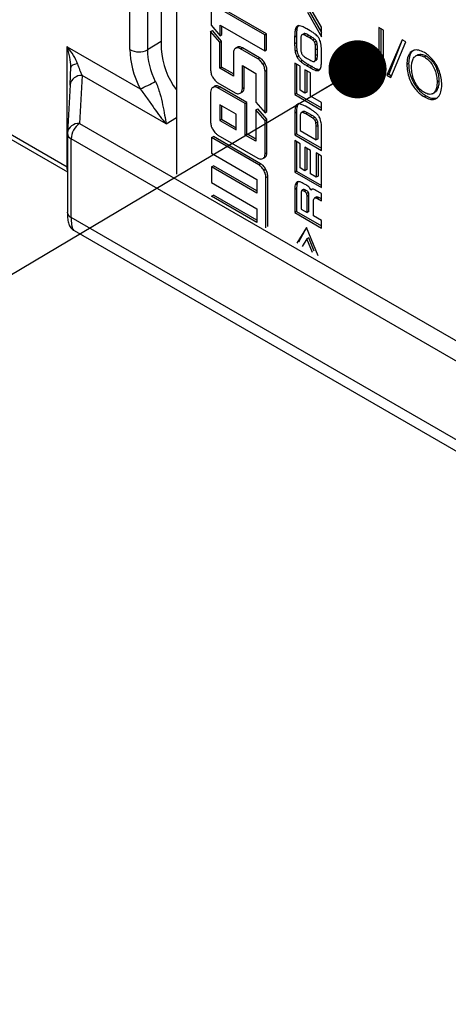
# Model space of a CAD drawing. Units: millimetres. Extents: x 17 to 584, y 10 to 410.
# Drawn here: x 368 to 374, y 121 to 136 of the extents above; entities that cross this region are included whole.
import ezdxf

# ---------------------------------------------------------------- set-up
doc = ezdxf.new("R2010")
doc.units = ezdxf.units.MM
doc.linetypes.add('SLD-Solid', pattern=[0])
doc.styles.get("Standard").update_dxf_attribs({"font": 'GOTHIC.TTF'})
doc.dimstyles.new('SLDDIMSTYLE1', dxfattribs={"dimtxt": 0.18, "dimasz": 0.9, "dimexe": 0, "dimexo": 0.0625, "dimgap": 0, "dimtad": 0, "dimtih": 1, "dimtoh": 1, "dimdec": 0, "dimrnd": 1e-09, "dimzin": 0, "dimdsep": 46, "dimtxsty": 'Standard', "dimblk1": 'DOT', "dimblk2": 'DOT', "dimsah": 1, "dimcen": 0.09, "dimadec": 0, "dimazin": 0, "dimtfac": 0.9, "dimtdec": 0, "dimtofl": 0, "dimtmove": 0, "dimatfit": 3, "dimldrblk": 'DOT', "dimfxl": 1, "dimfrac": 2, "dimtolj": 1, "dimtzin": 0, "dimarcsym": 0})

# ---------------------------------------------------------------- blocks, each defined once
blk = doc.blocks.new('_Dot')
at = {"color": 0, "linetype": 'ByBlock', "lineweight": -2}
blk.add_line((-0.5, 0), (-1, 0), dxfattribs=at)
at = {"color": 0, "linetype": 'ByBlock', "const_width": 0.5}
blk.add_lwpolyline([(-0.25, 0, 1), (0.25, 0, 1)], format="xyb", close=True, dxfattribs=at)

msp = doc.modelspace()

# ---------------------------------------------------------------- linework, layer by layer
at = {"color": 7, "linetype": 'SLD-Solid', "lineweight": 25}
for p, q in [((369.514, 135.986), (369.514, 145.533)), ((370.001, 143.666), (370.001, 135.995)), ((370.239, 142.86), (370.239, 134.055)), ((368.54, 134.161), (362.4, 137.705)), ((362.441, 137.614), (368.546, 134.09)), ((370.773, 136.933), (370.773, 136.365)), ((371.606, 136.214), (370.914, 136.614)), ((371.634, 136.231), (370.942, 136.63)), ((372.295, 136.583), (372.486, 136.252)), ((372.486, 136.332), (372.323, 136.619)), ((372.267, 136.567), (372.486, 136.186)), ((370.767, 136.266), (370.795, 136.282)), ((370.773, 136.365), (370.914, 136.201)), ((370.936, 136.119), (370.795, 136.282)), ((370.914, 136.364), (371.606, 135.965)), ((370.914, 136.201), (370.914, 136.364)), ((370.942, 136.218), (370.942, 136.348)), ((372.106, 136.308), (372.078, 136.291)), ((372.309, 136.278), (372.259, 136.307)), ((372.486, 136.186), (372.486, 136.332)), ((373.449, 136.287), (373.375, 136.33)), ((373.375, 136.33), (373.375, 135.676)), ((373.404, 136.313), (373.404, 135.693)), ((373.449, 135.634), (373.449, 136.287)), ((370.767, 136.266), (370.767, 135.665)), ((370.908, 136.103), (370.767, 136.266)), ((370.914, 136.201), (370.942, 136.218)), ((371.606, 136.214), (371.634, 136.231)), ((371.606, 135.965), (371.606, 136.214)), ((371.634, 135.981), (371.634, 136.231)), ((372.098, 136.192), (372.07, 136.175)), ((372.07, 136.175), (372.07, 136.074)), ((372.098, 136.192), (372.098, 136.09)), ((372.211, 136.232), (372.182, 136.216)), ((372.238, 136.232), (372.21, 136.216)), ((372.289, 136.207), (372.26, 136.191)), ((372.303, 136.166), (372.26, 136.191)), ((372.332, 136.182), (372.289, 136.207)), ((372.332, 136.182), (372.303, 136.166)), ((372.38, 136.15), (372.351, 136.134)), ((373.735, 136.139), (373.5, 135.587)), ((373.735, 136.139), (373.528, 135.604)), ((373.794, 136.105), (373.735, 136.139)), ((368.54, 136.031), (369.673, 135.377)), ((368.54, 134.161), (368.54, 136.031)), ((370.908, 136.103), (370.936, 136.119)), ((370.908, 135.697), (370.908, 136.103)), ((370.936, 135.714), (370.936, 136.119)), ((371.152, 136.006), (371.18, 136.022)), ((371.231, 135.998), (371.259, 136.015)), ((371.498, 135.844), (371.231, 135.998)), ((371.526, 135.86), (371.259, 136.015)), ((371.606, 135.965), (371.634, 135.981)), ((372.098, 136.09), (372.07, 136.074)), ((372.164, 136.115), (372.164, 136.03)), ((372.407, 136.116), (372.379, 136.1)), ((372.42, 136.069), (372.392, 136.053)), ((372.423, 136), (372.395, 135.984)), ((372.395, 135.892), (372.395, 135.984)), ((372.423, 135.909), (372.423, 136)), ((373.559, 135.553), (373.794, 136.105)), ((371.119, 135.933), (371.119, 135.576)), ((371.498, 135.844), (371.526, 135.86)), ((372.106, 135.97), (372.078, 135.954)), ((372.135, 135.883), (372.107, 135.867)), ((372.262, 135.85), (372.305, 135.825)), ((372.406, 135.82), (372.378, 135.803)), ((372.42, 135.848), (372.391, 135.832)), ((372.423, 135.909), (372.395, 135.892)), ((372.486, 135.831), (372.486, 135.933)), ((373.98, 135.906), (373.945, 135.885)), ((374.109, 135.888), (374.081, 135.871)), ((370.908, 135.697), (370.936, 135.714)), ((371.119, 135.576), (370.908, 135.697)), ((371.119, 135.608), (370.936, 135.714)), ((371.259, 135.738), (371.47, 135.617)), ((371.259, 135.381), (371.259, 135.738)), ((371.287, 135.397), (371.287, 135.722)), ((371.578, 135.76), (371.606, 135.776)), ((372.154, 135.73), (372.071, 135.777)), ((372.071, 135.777), (372.071, 135.287)), ((372.1, 135.761), (372.1, 135.303)), ((372.154, 135.355), (372.154, 135.73)), ((372.194, 135.815), (372.165, 135.799)), ((372.314, 135.626), (372.23, 135.674)), ((372.23, 135.674), (372.23, 135.311)), ((372.289, 135.751), (372.26, 135.735)), ((372.26, 135.735), (372.311, 135.706)), ((372.289, 135.751), (372.339, 135.722)), ((372.339, 135.722), (372.311, 135.706)), ((372.427, 135.681), (372.399, 135.664)), ((372.427, 135.681), (372.452, 135.668)), ((373.404, 135.693), (373.375, 135.676)), ((373.375, 135.676), (373.449, 135.634)), ((373.404, 135.693), (373.449, 135.667)), ((373.837, 135.769), (373.809, 135.753)), ((368.775, 135.584), (368.733, 134.838)), ((370.076, 134.833), (368.775, 135.584)), ((371.47, 135.617), (371.47, 135.17)), ((371.611, 135.649), (371.639, 135.665)), ((371.611, 135.007), (371.611, 135.649)), ((371.639, 135.024), (371.639, 135.665)), ((372.259, 135.658), (372.259, 135.327)), ((372.314, 135.263), (372.314, 135.626)), ((373.528, 135.604), (373.5, 135.587)), ((373.5, 135.587), (373.559, 135.553)), ((373.528, 135.604), (373.57, 135.579)), ((368.587, 135.44), (368.546, 134.694)), ((370.8, 135.399), (370.828, 135.416)), ((370.88, 135.47), (371.147, 135.316)), ((370.88, 135.391), (370.908, 135.407)), ((371.302, 135.147), (370.88, 135.391)), ((371.33, 135.164), (370.908, 135.407)), ((371.259, 135.381), (371.287, 135.397)), ((374.307, 135.498), (374.279, 135.481)), ((370.767, 135.327), (370.767, 134.856)), ((371.226, 135.308), (371.254, 135.325)), ((372.1, 135.303), (372.071, 135.287)), ((372.071, 135.287), (372.486, 135.048)), ((372.1, 135.303), (372.486, 135.08)), ((372.23, 135.311), (372.154, 135.355)), ((372.259, 135.327), (372.23, 135.311)), ((372.486, 135.163), (372.314, 135.263)), ((374.109, 135.268), (374.081, 135.252)), ((374.209, 135.302), (374.245, 135.322)), ((370.908, 135.131), (370.908, 134.888)), ((371.161, 134.985), (370.908, 135.131)), ((370.936, 135.115), (370.936, 134.904)), ((371.302, 135.147), (371.33, 135.164)), ((371.302, 134.66), (371.302, 135.147)), ((371.33, 134.677), (371.33, 135.164)), ((371.47, 135.17), (371.611, 135.007)), ((371.47, 135.05), (371.498, 135.067)), ((371.639, 134.904), (371.498, 135.067)), ((372.107, 135.107), (372.079, 135.09)), ((372.316, 135.06), (372.236, 135.107)), ((372.486, 135.048), (372.486, 135.163)), ((370.908, 134.888), (370.936, 134.904)), ((370.936, 134.904), (371.161, 134.774)), ((371.161, 134.742), (371.161, 134.985)), ((371.47, 135.05), (371.47, 134.563)), ((371.611, 134.887), (371.47, 135.05)), ((371.611, 135.007), (371.639, 135.024)), ((371.611, 134.887), (371.639, 134.904)), ((371.639, 134.385), (371.639, 134.904)), ((372.099, 135.017), (372.071, 135.001)), ((372.071, 135.001), (372.071, 134.662)), ((372.099, 135.017), (372.099, 134.678)), ((372.153, 134.935), (372.153, 134.73)), ((372.202, 135.023), (372.173, 135.007)), ((372.229, 135.024), (372.201, 135.008)), ((372.27, 135.005), (372.242, 134.988)), ((372.311, 134.948), (372.242, 134.988)), ((372.34, 134.965), (372.27, 135.005)), ((372.34, 134.965), (372.311, 134.948)), ((372.384, 134.935), (372.356, 134.919)), ((372.412, 134.903), (372.384, 134.886)), ((368.733, 134.838), (474.771, 73.624)), ((370.908, 134.888), (371.161, 134.742)), ((371.611, 134.368), (371.611, 134.887)), ((372.427, 134.862), (372.399, 134.846)), ((372.432, 134.807), (372.403, 134.791)), ((372.403, 134.585), (372.403, 134.791)), ((372.432, 134.602), (372.432, 134.807)), ((372.486, 134.422), (372.486, 134.771)), ((368.546, 134.683), (368.546, 134.687)), ((368.546, 134.683), (368.546, 133.461)), ((368.604, 133.379), (368.604, 134.601)), ((474.642, 73.387), (368.604, 134.601)), ((370.781, 134.62), (370.809, 134.637)), ((370.781, 134.62), (370.781, 134.377)), ((371.512, 134.198), (370.781, 134.62)), ((371.541, 134.215), (370.809, 134.637)), ((370.88, 134.66), (371.498, 134.303)), ((371.302, 134.66), (371.33, 134.677)), ((371.47, 134.563), (371.302, 134.66)), ((371.47, 134.596), (371.33, 134.677)), ((372.099, 134.678), (372.071, 134.662)), ((372.071, 134.662), (372.486, 134.422)), ((372.099, 134.678), (372.486, 134.455)), ((372.153, 134.73), (372.403, 134.585)), ((372.432, 134.602), (372.403, 134.585)), ((372.154, 134.526), (372.071, 134.574)), ((372.071, 134.574), (372.071, 134.084)), ((372.1, 134.557), (372.1, 134.1)), ((372.154, 134.151), (372.154, 134.526)), ((372.314, 134.422), (372.23, 134.47)), ((372.23, 134.47), (372.23, 134.106)), ((372.259, 134.454), (372.259, 134.123)), ((370.781, 134.377), (371.484, 133.971)), ((371.578, 134.295), (371.606, 134.312)), ((371.611, 134.368), (371.639, 134.385)), ((372.314, 134.058), (372.314, 134.422)), ((372.486, 134.334), (372.403, 134.382)), ((372.403, 134.382), (372.403, 134.007)), ((372.432, 134.366), (372.432, 134.023)), ((372.486, 133.844), (372.486, 134.334)), ((370.781, 134.165), (370.809, 134.182)), ((370.781, 134.165), (370.781, 133.922)), ((371.484, 133.759), (370.781, 134.165)), ((371.484, 133.792), (370.809, 134.182)), ((371.512, 134.198), (371.541, 134.215)), ((372.23, 134.106), (372.154, 134.151)), ((371.592, 134.114), (371.62, 134.13)), ((371.625, 134.003), (371.653, 134.019)), ((371.625, 133.22), (371.625, 134.003)), ((371.653, 133.239), (371.653, 134.019)), ((372.1, 134.1), (372.071, 134.084)), ((372.071, 134.084), (372.486, 133.844)), ((372.1, 134.1), (372.486, 133.877)), ((372.259, 134.123), (372.23, 134.106)), ((372.403, 134.007), (372.314, 134.058)), ((372.432, 134.023), (372.403, 134.007)), ((370.781, 133.922), (371.484, 133.516)), ((371.484, 133.971), (371.484, 133.759)), ((372.107, 133.904), (372.079, 133.887)), ((372.233, 133.894), (372.204, 133.91)), ((370.781, 133.71), (370.809, 133.727)), ((370.781, 133.71), (370.781, 133.71)), ((371.484, 133.305), (370.781, 133.71)), ((371.484, 133.337), (370.809, 133.727)), ((372.1, 133.829), (372.071, 133.812)), ((372.071, 133.812), (372.071, 133.457)), ((372.1, 133.829), (372.1, 133.473)), ((372.171, 133.758), (372.171, 133.512)), ((372.208, 133.813), (372.18, 133.797)), ((372.242, 133.806), (372.214, 133.79)), ((372.222, 133.785), (372.214, 133.79)), ((372.25, 133.802), (372.222, 133.785)), ((372.25, 133.802), (372.242, 133.806)), ((372.283, 133.771), (372.255, 133.754)), ((372.292, 133.723), (372.264, 133.707)), ((372.264, 133.459), (372.264, 133.707)), ((372.292, 133.475), (372.292, 133.723)), ((372.346, 133.822), (372.321, 133.805)), ((372.411, 133.701), (372.375, 133.68)), ((372.486, 133.752), (372.4, 133.802)), ((372.45, 133.69), (372.422, 133.674)), ((372.45, 133.69), (372.486, 133.669)), ((372.486, 133.637), (372.486, 133.752)), ((372.363, 133.404), (372.363, 133.63)), ((372.422, 133.674), (372.486, 133.637)), ((490.176, 63.197), (368.604, 133.379)), ((371.484, 133.516), (371.484, 133.305)), ((372.1, 133.473), (372.071, 133.457)), ((372.071, 133.457), (372.486, 133.217)), ((372.1, 133.473), (372.486, 133.25)), ((372.171, 133.512), (372.264, 133.459)), ((372.292, 133.475), (372.264, 133.459)), ((372.486, 133.332), (372.363, 133.404)), ((372.254, 133.227), (372.103, 132.98)), ((372.254, 133.227), (372.132, 132.998)), ((372.434, 132.788), (372.254, 133.227)), ((372.486, 133.217), (372.486, 133.332)), ((368.65, 133.177), (490.345, 62.923)), ((372.26, 133.05), (372.187, 132.931)), ((372.288, 133.066), (372.26, 133.05)), ((372.346, 132.839), (372.26, 133.05)), ((372.373, 132.859), (372.288, 133.066))]:
    msp.add_line(p, q, dxfattribs=at)
at = {"color": 8, "linetype": 'SLD-Solid', "lineweight": 25}
for p, q in [((369.789, 144.086), (369.789, 135.982)), ((370.001, 136.112), (369.789, 135.982)), ((370.076, 134.833), (370.239, 134.933)), ((368.54, 134.161), (368.54, 134.161))]:
    msp.add_line(p, q, dxfattribs=at)
at = {"color": 7, "linetype": 'SLD-Solid', "lineweight": 25, "flags": 128}
for points in [[(368.702, 135.766), (368.679, 135.762), (368.658, 135.756), (368.64, 135.75), (368.625, 135.742), (368.613, 135.734), (368.605, 135.725), (368.6, 135.716), (368.598, 135.707)], [(368.546, 133.451), (368.546, 133.453), (368.546, 133.461)]]:
    msp.add_lwpolyline(points, dxfattribs=at)
at = {"color": 8, "linetype": 'SLD-Solid', "lineweight": 25, "flags": 128}
msp.add_lwpolyline([(368.546, 134.118), (368.543, 134.13), (368.54, 134.161)], dxfattribs=at)
at = {"color": 7, "linetype": 'SLD-Solid', "lineweight": 25}
for centre, radius, start, end in [((369.656, 136.261), 0.31, 242.7384, 295.5295), ((371.116, 136.051), 1.116, 182.8637, 218.2072), ((368.97, 137.147), 1.904, 291.642, 299.5564), ((368.914, 134.586), 0.311, 125.6892, 177.1989), ((368.746, 134.683), 0.2, 176.8252, 180)]:
    msp.add_arc(centre, radius, start, end, dxfattribs=at)
at = {"color": 8, "linetype": 'SLD-Solid', "lineweight": 25}
for centre, radius, start, end in [((368.76, 135.409), 0.176, 85.3656, 169.9121), ((368.719, 134.663), 0.176, 85.3656, 169.9121), ((368.645, 134.692), 0.0999, 185.4505, 245.8696), ((368.647, 133.473), 0.104, 192.0513, 245.2523)]:
    msp.add_arc(centre, radius, start, end, dxfattribs=at)
at = {"color": 7, "linetype": 'SLD-Solid', "lineweight": 25}
for centre, major_axis, ratio, start_param, end_param in [((368.398, 135.95), (-0.294, 0.319), 0.368963, 3.809486, 4.62979), ((370.222, 135.581), (-0.498, 0.867), 0.580018, 0.790225, 1.473494), ((370.363, 135.662), (-0.392, 0.698), 0.601353, 0.796378, 1.479646), ((368.585, 135.73), (0.013, 0.454), 0.030202, 3.9979, 4.661125), ((368.398, 135.95), (-0.129, 0.414), 0.368959, 3.974637, 4.009543), ((368.785, 135.726), (-0.106, 0.284), 0.217134, 1.349341, 2.012566)]:
    msp.add_ellipse(centre, major_axis=major_axis, ratio=ratio, start_param=start_param, end_param=end_param, dxfattribs=at)
at = {"color": 8, "linetype": 'SLD-Solid', "lineweight": 25}
msp.add_ellipse((368.398, 135.95), major_axis=(-0.129, 0.414), ratio=0.368959, start_param=4.009543, end_param=4.794941, dxfattribs=at)
at = {"color": 7, "linetype": 'SLD-Solid', "lineweight": 25}
for points, knots in [([(372.078, 136.291), (372.075, 136.273), (372.07, 136.236), (372.07, 136.195), (372.07, 136.175)], [0, 0, 0, 0, 0.507053, 1, 1, 1, 1]), ([(372.108, 136.348), (372.1, 136.341), (372.086, 136.326), (372.081, 136.303), (372.078, 136.291)], [0, 0, 0, 0, 0.522587, 1, 1, 1, 1]), ([(372.106, 136.308), (372.104, 136.289), (372.098, 136.252), (372.098, 136.212), (372.098, 136.192)], [0, 0, 0, 0, 0.507053, 1, 1, 1, 1]), ([(372.136, 136.364), (372.129, 136.357), (372.114, 136.343), (372.109, 136.319), (372.106, 136.308)], [0, 0, 0, 0, 0.522587, 1, 1, 1, 1]), ([(372.166, 136.351), (372.153, 136.354), (372.131, 136.359), (372.115, 136.351), (372.108, 136.348)], [0, 0, 0, 0, 0.583294, 1, 1, 1, 1]), ([(372.259, 136.307), (372.24, 136.318), (372.208, 136.336), (372.178, 136.347), (372.166, 136.351)], [0, 0, 0, 0, 0.608594, 1, 1, 1, 1]), ([(372.401, 136.215), (372.386, 136.227), (372.355, 136.251), (372.324, 136.269), (372.309, 136.278)], [0, 0, 0, 0, 0.5028775, 1, 1, 1, 1]), ([(372.167, 136.183), (372.166, 136.172), (372.164, 136.15), (372.164, 136.127), (372.164, 136.115)], [0, 0, 0, 0, 0.498215, 1, 1, 1, 1]), ([(372.181, 136.214), (372.177, 136.21), (372.17, 136.202), (372.168, 136.189), (372.167, 136.183)], [0, 0, 0, 0, 0.512589, 1, 1, 1, 1]), ([(372.21, 136.216), (372.204, 136.217), (372.192, 136.22), (372.184, 136.216), (372.181, 136.214)], [0, 0, 0, 0, 0.5857376, 1, 1, 1, 1]), ([(372.26, 136.191), (372.25, 136.197), (372.233, 136.206), (372.217, 136.213), (372.21, 136.216)], [0, 0, 0, 0, 0.616321, 1, 1, 1, 1]), ([(372.238, 136.232), (372.232, 136.234), (372.222, 136.237), (372.214, 136.233), (372.211, 136.232)], [0, 0, 0, 0, 0.6373425, 1, 1, 1, 1]), ([(372.289, 136.207), (372.278, 136.213), (372.261, 136.223), (372.245, 136.229), (372.238, 136.232)], [0, 0, 0, 0, 0.616321, 1, 1, 1, 1]), ([(372.351, 136.134), (372.343, 136.14), (372.327, 136.152), (372.311, 136.161), (372.303, 136.166)], [0, 0, 0, 0, 0.500198, 1, 1, 1, 1]), ([(372.38, 136.15), (372.372, 136.156), (372.356, 136.168), (372.34, 136.178), (372.332, 136.182)], [0, 0, 0, 0, 0.500198, 1, 1, 1, 1]), ([(372.379, 136.1), (372.375, 136.107), (372.367, 136.12), (372.356, 136.13), (372.351, 136.134)], [0, 0, 0, 0, 0.53547, 1, 1, 1, 1]), ([(372.407, 136.116), (372.403, 136.123), (372.395, 136.137), (372.384, 136.146), (372.38, 136.15)], [0, 0, 0, 0, 0.53547, 1, 1, 1, 1]), ([(372.455, 136.147), (372.447, 136.161), (372.431, 136.187), (372.411, 136.206), (372.401, 136.215)], [0, 0, 0, 0, 0.5338397, 1, 1, 1, 1]), ([(372.48, 136.058), (372.478, 136.076), (372.473, 136.105), (372.46, 136.135), (372.455, 136.147)], [0, 0, 0, 0, 0.600539, 1, 1, 1, 1]), ([(371.152, 136.006), (371.141, 135.997), (371.122, 135.981), (371.12, 135.947), (371.119, 135.933)], [0, 0, 0, 0, 0.556539, 1, 1, 1, 1]), ([(371.231, 135.998), (371.215, 136.006), (371.185, 136.019), (371.162, 136.01), (371.152, 136.006)], [0, 0, 0, 0, 0.556142, 1, 1, 1, 1]), ([(371.259, 136.015), (371.243, 136.022), (371.213, 136.036), (371.19, 136.026), (371.18, 136.022)], [0, 0, 0, 0, 0.556142, 1, 1, 1, 1]), ([(372.07, 136.074), (372.07, 136.05), (372.07, 136.011), (372.076, 135.97), (372.078, 135.954)], [0, 0, 0, 0, 0.612363, 1, 1, 1, 1]), ([(372.098, 136.09), (372.098, 136.066), (372.098, 136.028), (372.104, 135.986), (372.106, 135.97)], [0, 0, 0, 0, 0.612363, 1, 1, 1, 1]), ([(372.164, 136.03), (372.164, 136.017), (372.164, 135.995), (372.166, 135.971), (372.167, 135.963)], [0, 0, 0, 0, 0.619822, 1, 1, 1, 1]), ([(372.392, 136.053), (372.391, 136.062), (372.389, 136.078), (372.382, 136.093), (372.379, 136.1)], [0, 0, 0, 0, 0.60579, 1, 1, 1, 1]), ([(372.395, 135.984), (372.395, 135.998), (372.395, 136.02), (372.393, 136.044), (372.392, 136.053)], [0, 0, 0, 0, 0.619348, 1, 1, 1, 1]), ([(372.42, 136.069), (372.419, 136.079), (372.417, 136.094), (372.41, 136.11), (372.407, 136.116)], [0, 0, 0, 0, 0.60579, 1, 1, 1, 1]), ([(372.423, 136), (372.423, 136.014), (372.423, 136.037), (372.421, 136.06), (372.42, 136.069)], [0, 0, 0, 0, 0.619348, 1, 1, 1, 1]), ([(372.486, 135.933), (372.486, 135.958), (372.486, 135.999), (372.482, 136.042), (372.48, 136.058)], [0, 0, 0, 0, 0.613901, 1, 1, 1, 1]), ([(374.081, 135.939), (374.052, 135.954), (373.996, 135.982), (373.919, 135.981), (373.856, 135.942), (373.816, 135.863), (373.811, 135.79), (373.809, 135.753)], [0, 0, 0, 0, 0.1867646, 0.3733494, 0.5598946, 0.7797689, 1, 1, 1, 1]), ([(373.923, 135.975), (373.912, 135.969), (373.877, 135.951), (373.845, 135.879), (373.84, 135.806), (373.837, 135.769)], [0, 0, 0, 0, 0.18799, 0.593666, 1, 1, 1, 1]), ([(371.578, 135.76), (371.565, 135.78), (371.541, 135.815), (371.511, 135.835), (371.498, 135.844)], [0, 0, 0, 0, 0.556483, 1, 1, 1, 1]), ([(371.606, 135.776), (371.593, 135.796), (371.57, 135.832), (371.54, 135.852), (371.526, 135.86)], [0, 0, 0, 0, 0.556483, 1, 1, 1, 1]), ([(372.078, 135.954), (372.081, 135.937), (372.087, 135.908), (372.101, 135.879), (372.107, 135.867)], [0, 0, 0, 0, 0.59333, 1, 1, 1, 1]), ([(372.106, 135.97), (372.109, 135.953), (372.115, 135.924), (372.129, 135.895), (372.135, 135.883)], [0, 0, 0, 0, 0.59333, 1, 1, 1, 1]), ([(372.107, 135.867), (372.116, 135.853), (372.134, 135.827), (372.155, 135.808), (372.165, 135.799)], [0, 0, 0, 0, 0.530037, 1, 1, 1, 1]), ([(372.135, 135.883), (372.144, 135.869), (372.162, 135.843), (372.183, 135.824), (372.194, 135.815)], [0, 0, 0, 0, 0.530037, 1, 1, 1, 1]), ([(372.167, 135.963), (372.169, 135.953), (372.172, 135.938), (372.179, 135.923), (372.182, 135.917)], [0, 0, 0, 0, 0.602786, 1, 1, 1, 1]), ([(372.182, 135.917), (372.187, 135.91), (372.196, 135.896), (372.207, 135.887), (372.212, 135.883)], [0, 0, 0, 0, 0.5278932, 1, 1, 1, 1]), ([(372.212, 135.883), (372.22, 135.877), (372.237, 135.864), (372.254, 135.854), (372.262, 135.85)], [0, 0, 0, 0, 0.5029759, 1, 1, 1, 1]), ([(372.305, 135.825), (372.315, 135.819), (372.33, 135.811), (372.345, 135.805), (372.351, 135.803)], [0, 0, 0, 0, 0.61635, 1, 1, 1, 1]), ([(372.378, 135.803), (372.381, 135.807), (372.388, 135.814), (372.39, 135.826), (372.391, 135.832)], [0, 0, 0, 0, 0.513744, 1, 1, 1, 1]), ([(372.391, 135.832), (372.392, 135.841), (372.395, 135.861), (372.395, 135.882), (372.395, 135.892)], [0, 0, 0, 0, 0.499067, 1, 1, 1, 1]), ([(372.406, 135.82), (372.41, 135.823), (372.416, 135.831), (372.419, 135.842), (372.42, 135.848)], [0, 0, 0, 0, 0.513744, 1, 1, 1, 1]), ([(372.42, 135.848), (372.421, 135.858), (372.423, 135.877), (372.423, 135.898), (372.423, 135.909)], [0, 0, 0, 0, 0.499067, 1, 1, 1, 1]), ([(372.479, 135.722), (372.482, 135.74), (372.486, 135.775), (372.486, 135.813), (372.486, 135.831)], [0, 0, 0, 0, 0.507532, 1, 1, 1, 1]), ([(373.882, 135.71), (373.883, 135.735), (373.886, 135.783), (373.905, 135.845), (373.942, 135.891), (374.003, 135.908), (374.055, 135.884), (374.081, 135.871)], [0, 0, 0, 0, 0.187196, 0.374244, 0.561022, 0.780411, 1, 1, 1, 1]), ([(373.98, 135.906), (373.995, 135.909), (374.033, 135.925), (374.083, 135.901), (374.109, 135.888)], [0, 0, 0, 0, 0.475646, 1, 1, 1, 1]), ([(374.352, 135.439), (374.351, 135.472), (374.347, 135.539), (374.317, 135.649), (374.27, 135.75), (374.21, 135.833), (374.147, 135.897), (374.103, 135.925), (374.081, 135.939)], [0, 0, 0, 0, 0.186792, 0.373459, 0.559917, 0.706628, 0.853223, 1, 1, 1, 1]), ([(374.081, 135.871), (374.102, 135.857), (374.146, 135.828), (374.204, 135.756), (374.248, 135.668), (374.274, 135.573), (374.277, 135.512), (374.279, 135.481)], [0, 0, 0, 0, 0.18666, 0.373067, 0.559587, 0.779615, 1, 1, 1, 1]), ([(374.109, 135.888), (374.131, 135.873), (374.174, 135.845), (374.232, 135.772), (374.276, 135.684), (374.302, 135.589), (374.306, 135.528), (374.307, 135.498)], [0, 0, 0, 0, 0.18666, 0.373067, 0.559587, 0.779615, 1, 1, 1, 1]), ([(371.611, 135.649), (371.609, 135.669), (371.606, 135.706), (371.587, 135.743), (371.578, 135.76)], [0, 0, 0, 0, 0.558569, 1, 1, 1, 1]), ([(371.639, 135.665), (371.638, 135.685), (371.635, 135.722), (371.615, 135.76), (371.606, 135.776)], [0, 0, 0, 0, 0.558569, 1, 1, 1, 1]), ([(372.165, 135.799), (372.181, 135.787), (372.213, 135.763), (372.245, 135.744), (372.26, 135.735)], [0, 0, 0, 0, 0.507902, 1, 1, 1, 1]), ([(372.194, 135.815), (372.21, 135.803), (372.241, 135.779), (372.273, 135.76), (372.289, 135.751)], [0, 0, 0, 0, 0.507902, 1, 1, 1, 1]), ([(372.311, 135.706), (372.329, 135.695), (372.358, 135.679), (372.387, 135.668), (372.399, 135.664)], [0, 0, 0, 0, 0.612128, 1, 1, 1, 1]), ([(372.339, 135.722), (372.357, 135.712), (372.387, 135.695), (372.416, 135.685), (372.427, 135.681)], [0, 0, 0, 0, 0.612128, 1, 1, 1, 1]), ([(372.351, 135.803), (372.357, 135.801), (372.367, 135.798), (372.375, 135.802), (372.378, 135.803)], [0, 0, 0, 0, 0.583966, 1, 1, 1, 1]), ([(372.399, 135.664), (372.41, 135.662), (372.431, 135.657), (372.446, 135.665), (372.452, 135.668)], [0, 0, 0, 0, 0.581936, 1, 1, 1, 1]), ([(372.452, 135.668), (372.459, 135.675), (372.472, 135.689), (372.477, 135.711), (372.479, 135.722)], [0, 0, 0, 0, 0.522759, 1, 1, 1, 1]), ([(373.809, 135.753), (373.811, 135.719), (373.814, 135.652), (373.844, 135.542), (373.891, 135.441), (373.951, 135.358), (374.014, 135.294), (374.058, 135.266), (374.081, 135.252)], [0, 0, 0, 0, 0.186796, 0.373462, 0.559911, 0.706636, 0.853226, 1, 1, 1, 1]), ([(373.837, 135.769), (373.839, 135.735), (373.842, 135.668), (373.872, 135.559), (373.92, 135.457), (373.979, 135.374), (374.042, 135.311), (374.087, 135.283), (374.109, 135.268)], [0, 0, 0, 0, 0.186796, 0.373462, 0.559911, 0.706636, 0.853226, 1, 1, 1, 1]), ([(374.081, 135.32), (374.059, 135.334), (374.015, 135.363), (373.957, 135.436), (373.913, 135.524), (373.887, 135.619), (373.884, 135.68), (373.882, 135.71)], [0, 0, 0, 0, 0.186701, 0.373047, 0.559568, 0.779593, 1, 1, 1, 1]), ([(370.767, 135.665), (370.769, 135.644), (370.772, 135.608), (370.791, 135.571), (370.8, 135.554)], [0, 0, 0, 0, 0.556299, 1, 1, 1, 1]), ([(370.8, 135.554), (370.813, 135.534), (370.837, 135.499), (370.867, 135.479), (370.88, 135.47)], [0, 0, 0, 0, 0.556554, 1, 1, 1, 1]), ([(369.673, 135.377), (369.714, 135.325), (369.751, 135.273), (369.821, 135.173), (369.855, 135.125), (369.953, 134.987), (370.015, 134.905), (370.076, 134.833)], [0, 0, 0, 0, 0.25, 0.25, 0.5, 0.5, 1, 1, 1, 1]), ([(369.91, 135.491), (369.94, 135.43), (369.962, 135.366), (369.998, 135.243), (370.011, 135.184), (370.047, 135.014), (370.062, 134.915), (370.076, 134.833)], [0, 0, 0, 0, 0.25, 0.25, 0.5, 0.5, 1, 1, 1, 1]), ([(370.8, 135.399), (370.789, 135.39), (370.771, 135.374), (370.768, 135.341), (370.767, 135.327)], [0, 0, 0, 0, 0.559023, 1, 1, 1, 1]), ([(370.88, 135.391), (370.863, 135.399), (370.833, 135.413), (370.81, 135.403), (370.8, 135.399)], [0, 0, 0, 0, 0.558617, 1, 1, 1, 1]), ([(370.908, 135.407), (370.891, 135.415), (370.861, 135.429), (370.838, 135.42), (370.828, 135.416)], [0, 0, 0, 0, 0.558617, 1, 1, 1, 1]), ([(371.226, 135.308), (371.237, 135.317), (371.256, 135.333), (371.258, 135.366), (371.259, 135.381)], [0, 0, 0, 0, 0.5588493, 1, 1, 1, 1]), ([(371.254, 135.325), (371.265, 135.333), (371.284, 135.349), (371.286, 135.382), (371.287, 135.397)], [0, 0, 0, 0, 0.558849, 1, 1, 1, 1]), ([(374.279, 135.481), (374.278, 135.457), (374.275, 135.408), (374.256, 135.347), (374.219, 135.3), (374.158, 135.283), (374.106, 135.308), (374.081, 135.32)], [0, 0, 0, 0, 0.1871687, 0.3741936, 0.560967, 0.7803926, 1, 1, 1, 1]), ([(374.081, 135.252), (374.109, 135.238), (374.165, 135.21), (374.242, 135.211), (374.305, 135.25), (374.345, 135.328), (374.35, 135.402), (374.352, 135.439)], [0, 0, 0, 0, 0.1867544, 0.3733345, 0.5599107, 0.779774, 1, 1, 1, 1]), ([(374.307, 135.498), (374.306, 135.473), (374.304, 135.424), (374.283, 135.365), (374.262, 135.327), (374.242, 135.323), (374.245, 135.322)], [0, 0, 0, 0, 0.321878, 0.64351, 0.964708, 1, 1, 1, 1]), ([(371.147, 135.316), (371.164, 135.308), (371.193, 135.295), (371.216, 135.304), (371.226, 135.308)], [0, 0, 0, 0, 0.556185, 1, 1, 1, 1]), ([(374.109, 135.268), (374.137, 135.254), (374.194, 135.225), (374.242, 135.23), (374.266, 135.233)], [0, 0, 0, 0, 0.505557, 1, 1, 1, 1]), ([(372.079, 135.09), (372.077, 135.076), (372.071, 135.048), (372.071, 135.016), (372.071, 135.001)], [0, 0, 0, 0, 0.5168, 1, 1, 1, 1]), ([(372.107, 135.136), (372.1, 135.13), (372.088, 135.119), (372.082, 135.099), (372.079, 135.09)], [0, 0, 0, 0, 0.534618, 1, 1, 1, 1]), ([(372.107, 135.107), (372.105, 135.092), (372.1, 135.064), (372.099, 135.032), (372.099, 135.017)], [0, 0, 0, 0, 0.5168, 1, 1, 1, 1]), ([(372.135, 135.153), (372.129, 135.147), (372.116, 135.135), (372.11, 135.116), (372.107, 135.107)], [0, 0, 0, 0, 0.534618, 1, 1, 1, 1]), ([(372.158, 135.141), (372.147, 135.143), (372.128, 135.147), (372.113, 135.139), (372.107, 135.136)], [0, 0, 0, 0, 0.578366, 1, 1, 1, 1]), ([(372.236, 135.107), (372.22, 135.115), (372.194, 135.13), (372.168, 135.138), (372.158, 135.141)], [0, 0, 0, 0, 0.601134, 1, 1, 1, 1]), ([(372.399, 135.003), (372.385, 135.014), (372.357, 135.036), (372.33, 135.052), (372.316, 135.06)], [0, 0, 0, 0, 0.51265, 1, 1, 1, 1]), ([(372.158, 134.984), (372.157, 134.976), (372.154, 134.961), (372.153, 134.944), (372.153, 134.935)], [0, 0, 0, 0, 0.510114, 1, 1, 1, 1]), ([(372.173, 135.007), (372.17, 135.004), (372.163, 134.998), (372.16, 134.988), (372.158, 134.984)], [0, 0, 0, 0, 0.533883, 1, 1, 1, 1]), ([(372.201, 135.008), (372.195, 135.009), (372.185, 135.012), (372.177, 135.008), (372.173, 135.007)], [0, 0, 0, 0, 0.580693, 1, 1, 1, 1]), ([(372.242, 134.988), (372.234, 134.993), (372.22, 135.001), (372.206, 135.006), (372.201, 135.008)], [0, 0, 0, 0, 0.5984, 1, 1, 1, 1]), ([(372.229, 135.024), (372.223, 135.025), (372.213, 135.028), (372.205, 135.025), (372.202, 135.023)], [0, 0, 0, 0, 0.580693, 1, 1, 1, 1]), ([(372.27, 135.005), (372.262, 135.009), (372.248, 135.017), (372.235, 135.022), (372.229, 135.024)], [0, 0, 0, 0, 0.5984, 1, 1, 1, 1]), ([(372.356, 134.919), (372.348, 134.924), (372.333, 134.935), (372.319, 134.944), (372.311, 134.948)], [0, 0, 0, 0, 0.510726, 1, 1, 1, 1]), ([(372.384, 134.935), (372.377, 134.941), (372.362, 134.952), (372.347, 134.96), (372.34, 134.965)], [0, 0, 0, 0, 0.510726, 1, 1, 1, 1]), ([(372.384, 134.886), (372.379, 134.893), (372.371, 134.906), (372.361, 134.914), (372.356, 134.919)], [0, 0, 0, 0, 0.5313322, 1, 1, 1, 1]), ([(372.412, 134.903), (372.408, 134.909), (372.399, 134.922), (372.389, 134.931), (372.384, 134.935)], [0, 0, 0, 0, 0.5313322, 1, 1, 1, 1]), ([(372.451, 134.942), (372.443, 134.954), (372.427, 134.978), (372.408, 134.995), (372.399, 135.003)], [0, 0, 0, 0, 0.530727, 1, 1, 1, 1]), ([(372.427, 134.862), (372.425, 134.87), (372.422, 134.884), (372.415, 134.897), (372.412, 134.903)], [0, 0, 0, 0, 0.587683, 1, 1, 1, 1]), ([(372.478, 134.867), (372.475, 134.882), (372.469, 134.907), (372.456, 134.931), (372.451, 134.942)], [0, 0, 0, 0, 0.583416, 1, 1, 1, 1]), ([(370.767, 134.856), (370.769, 134.835), (370.772, 134.799), (370.791, 134.761), (370.8, 134.744)], [0, 0, 0, 0, 0.558694, 1, 1, 1, 1]), ([(372.399, 134.846), (372.397, 134.854), (372.394, 134.868), (372.387, 134.881), (372.384, 134.886)], [0, 0, 0, 0, 0.587683, 1, 1, 1, 1]), ([(372.403, 134.791), (372.403, 134.802), (372.403, 134.819), (372.4, 134.838), (372.399, 134.846)], [0, 0, 0, 0, 0.6105376, 1, 1, 1, 1]), ([(372.432, 134.807), (372.431, 134.818), (372.431, 134.836), (372.428, 134.855), (372.427, 134.862)], [0, 0, 0, 0, 0.6105376, 1, 1, 1, 1]), ([(372.486, 134.771), (372.486, 134.789), (372.486, 134.82), (372.48, 134.854), (372.478, 134.867)], [0, 0, 0, 0, 0.603979, 1, 1, 1, 1]), ([(370.8, 134.744), (370.813, 134.725), (370.837, 134.689), (370.867, 134.669), (370.88, 134.66)], [0, 0, 0, 0, 0.556554, 1, 1, 1, 1]), ([(371.498, 134.303), (371.515, 134.296), (371.545, 134.282), (371.568, 134.291), (371.578, 134.295)], [0, 0, 0, 0, 0.55862, 1, 1, 1, 1]), ([(371.578, 134.295), (371.589, 134.304), (371.608, 134.32), (371.61, 134.354), (371.611, 134.368)], [0, 0, 0, 0, 0.556472, 1, 1, 1, 1]), ([(371.606, 134.312), (371.617, 134.321), (371.636, 134.337), (371.638, 134.37), (371.639, 134.385)], [0, 0, 0, 0, 0.556472, 1, 1, 1, 1]), ([(371.592, 134.114), (371.579, 134.133), (371.556, 134.169), (371.526, 134.189), (371.512, 134.198)], [0, 0, 0, 0, 0.5572973, 1, 1, 1, 1]), ([(371.62, 134.13), (371.607, 134.15), (371.584, 134.186), (371.554, 134.206), (371.541, 134.215)], [0, 0, 0, 0, 0.557297, 1, 1, 1, 1]), ([(371.625, 134.003), (371.623, 134.023), (371.62, 134.059), (371.601, 134.097), (371.592, 134.114)], [0, 0, 0, 0, 0.555408, 1, 1, 1, 1]), ([(371.653, 134.019), (371.652, 134.039), (371.648, 134.076), (371.629, 134.113), (371.62, 134.13)], [0, 0, 0, 0, 0.555408, 1, 1, 1, 1]), ([(372.079, 133.887), (372.076, 133.875), (372.072, 133.851), (372.072, 133.825), (372.071, 133.812)], [0, 0, 0, 0, 0.522331, 1, 1, 1, 1]), ([(372.102, 133.929), (372.096, 133.923), (372.086, 133.912), (372.081, 133.895), (372.079, 133.887)], [0, 0, 0, 0, 0.534715, 1, 1, 1, 1]), ([(372.107, 133.904), (372.105, 133.891), (372.1, 133.868), (372.1, 133.841), (372.1, 133.829)], [0, 0, 0, 0, 0.522331, 1, 1, 1, 1]), ([(372.143, 133.936), (372.134, 133.937), (372.118, 133.939), (372.107, 133.932), (372.102, 133.929)], [0, 0, 0, 0, 0.5710807, 1, 1, 1, 1]), ([(372.143, 133.936), (372.124, 133.939), (372.114, 133.929), (372.109, 133.912), (372.107, 133.904)], [0, 0, 0, 0, 0.534715, 1, 1, 1, 1]), ([(372.204, 133.91), (372.192, 133.917), (372.171, 133.928), (372.151, 133.934), (372.143, 133.936)], [0, 0, 0, 0, 0.596242, 1, 1, 1, 1]), ([(372.288, 133.854), (372.279, 133.862), (372.261, 133.877), (372.242, 133.888), (372.233, 133.894)], [0, 0, 0, 0, 0.49798, 1, 1, 1, 1]), ([(372.321, 133.805), (372.316, 133.815), (372.308, 133.834), (372.294, 133.848), (372.288, 133.854)], [0, 0, 0, 0, 0.570059, 1, 1, 1, 1]), ([(372.18, 133.797), (372.178, 133.795), (372.175, 133.791), (372.171, 133.778), (372.171, 133.766), (372.171, 133.758)], [0, 0, 0, 0, 0.21251, 0.472058, 1, 1, 1, 1]), ([(372.214, 133.79), (372.206, 133.794), (372.196, 133.799), (372.185, 133.8), (372.182, 133.798), (372.18, 133.797)], [0, 0, 0, 0, 0.630319, 0.824059, 1, 1, 1, 1]), ([(372.242, 133.806), (372.234, 133.81), (372.224, 133.816), (372.213, 133.816), (372.21, 133.814), (372.208, 133.813)], [0, 0, 0, 0, 0.630319, 0.824059, 1, 1, 1, 1]), ([(372.255, 133.754), (372.253, 133.758), (372.248, 133.765), (372.237, 133.776), (372.228, 133.781), (372.222, 133.785)], [0, 0, 0, 0, 0.229312, 0.489863, 1, 1, 1, 1]), ([(372.283, 133.771), (372.281, 133.774), (372.277, 133.781), (372.265, 133.792), (372.256, 133.798), (372.25, 133.802)], [0, 0, 0, 0, 0.229312, 0.489863, 1, 1, 1, 1]), ([(372.264, 133.707), (372.264, 133.716), (372.263, 133.729), (372.259, 133.746), (372.256, 133.752), (372.255, 133.754)], [0, 0, 0, 0, 0.639635, 0.832047, 1, 1, 1, 1]), ([(372.292, 133.723), (372.292, 133.733), (372.292, 133.745), (372.287, 133.762), (372.284, 133.768), (372.283, 133.771)], [0, 0, 0, 0, 0.639635, 0.832047, 1, 1, 1, 1]), ([(372.346, 133.822), (372.34, 133.821), (372.329, 133.819), (372.324, 133.809), (372.321, 133.805)], [0, 0, 0, 0, 0.569878, 1, 1, 1, 1]), ([(372.4, 133.802), (372.388, 133.809), (372.369, 133.819), (372.352, 133.821), (372.346, 133.822)], [0, 0, 0, 0, 0.634948, 1, 1, 1, 1]), ([(372.363, 133.63), (372.363, 133.643), (372.363, 133.664), (372.373, 133.676), (372.377, 133.681)], [0, 0, 0, 0, 0.619493, 1, 1, 1, 1]), ([(372.377, 133.681), (372.38, 133.683), (372.386, 133.686), (372.401, 133.684), (372.414, 133.678), (372.422, 133.674)], [0, 0, 0, 0, 0.248574, 0.512853, 1, 1, 1, 1]), ([(372.411, 133.701), (372.408, 133.699), (372.414, 133.702), (372.43, 133.701), (372.442, 133.695), (372.45, 133.69)], [0, 0, 0, 0, 0.248574, 0.512853, 1, 1, 1, 1]), ([(368.546, 133.451), (368.547, 133.417), (368.549, 133.353), (368.561, 133.282), (368.587, 133.231), (368.62, 133.196), (368.64, 133.183), (368.65, 133.177)], [0, 0, 0, 0, 0.303628, 0.575549, 0.80929, 0.910039, 1, 1, 1, 1])]:
    msp.add_open_spline(points, degree=3, knots=knots, dxfattribs=at)
at = {"color": 8, "linetype": 'SLD-Solid', "lineweight": 25}
msp.add_open_spline([(368.604, 133.379), (368.604, 133.369), (368.604, 133.348), (368.606, 133.319), (368.608, 133.292), (368.611, 133.268), (368.615, 133.243), (368.621, 133.22), (368.632, 133.193), (368.643, 133.181), (368.65, 133.177), (368.65, 133.177)], degree=3, knots=[0, 0, 0, 0, 0.092441, 0.185501, 0.279347, 0.374143, 0.470049, 0.595683, 0.735592, 0.999891, 1, 1, 1, 1], dxfattribs=at)

# ---------------------------------------------------------------- leaders
at = {"color": 7, "linetype": 'Continuous', "lineweight": 0}
msp.add_leader([(373.045, 135.68), (349.066, 121.435)], dimstyle='SLDDIMSTYLE1', dxfattribs=at)

doc.saveas('drawing.dxf')
